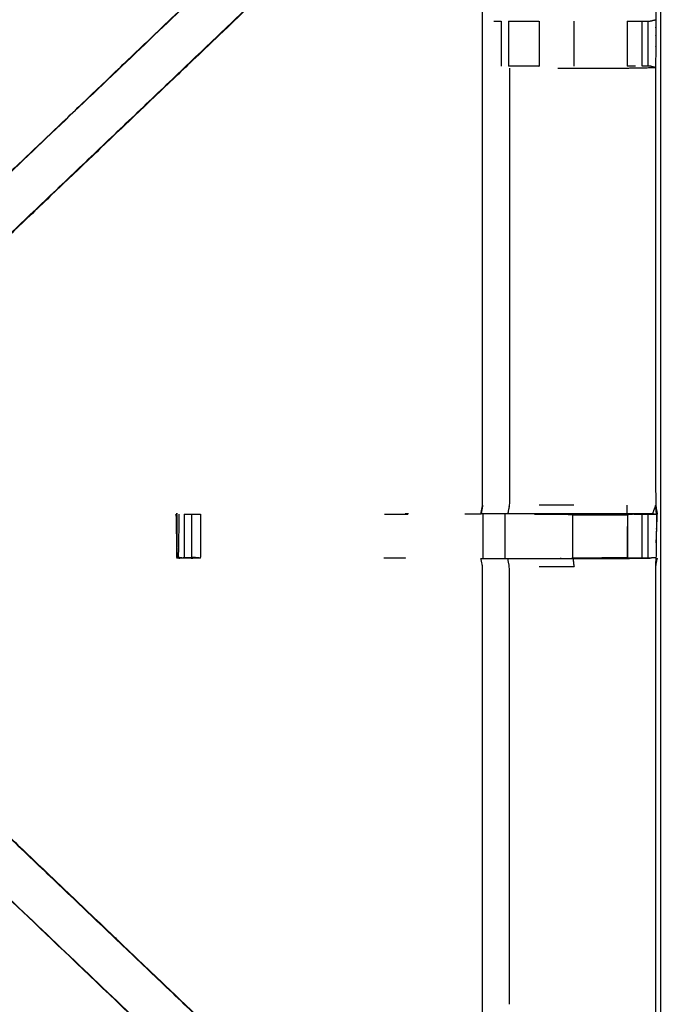
# Model space of a CAD drawing. Units: millimetres. Extents: x -2 to 184, y 0 to 189.
# Drawn here: x 21 to 30, y 164 to 178 of the extents above; entities that cross this region are included whole.
import ezdxf

# ---------------------------------------------------------------- set-up
doc = ezdxf.new("R2010")
doc.units = ezdxf.units.MM
doc.header["$MEASUREMENT"] = 0
doc.layers.add('PROIEZIONI 2D$Visible$Curves', color=7, linetype='Continuous', true_color=0x000000)
doc.layers.add('PROIEZIONI 2D$Visible$SceneSilhouetteCurves', color=7, linetype='Continuous', lineweight=50, true_color=0x000000)

msp = doc.modelspace()

# ---------------------------------------------------------------- linework, layer by layer
at = {"layer": 'PROIEZIONI 2D$Visible$Curves', "color": 18, "true_color": 0x000000}
msp.add_open_spline([(6.73, 126.48), (3.465, 126.48), (0.2, 126.48), (0.156, 126.486), (0.112, 126.492), (0.081, 126.511), (0.05, 126.53), (0.031, 126.561), (0.012, 126.592), (0.006, 126.636), (0, 126.68), (0, 156.441), (0, 186.202), (0.006, 186.246), (0.012, 186.29), (0.031, 186.321), (0.05, 186.352), (0.081, 186.371), (0.112, 186.39), (0.156, 186.396), (0.2, 186.402), (14.556, 186.402), (28.912, 186.402), (30.537, 186.402), (32.161, 186.402), (44.967, 186.402), (57.773, 186.402), (59.419, 186.402), (61.065, 186.402)], degree=2, knots=[30.772573, 30.772573, 30.772573, 31, 31, 32, 32, 33, 33, 34, 34, 35, 35, 36, 36, 37, 37, 38, 38, 39, 39, 40, 40, 41, 41, 42, 42, 43, 43, 44, 44, 44], dxfattribs=at)
at = {"layer": 'PROIEZIONI 2D$Visible$Curves', "color": 18, "lineweight": -3, "true_color": 0x000000}
for points, knots in [([(30.378, 184.46), (29.645, 184.46), (28.912, 184.46), (15.206, 184.46), (1.5, 184.46), (1.5, 156.22), (1.5, 127.98), (15.206, 127.98), (28.912, 127.98), (29.645, 127.98), (30.377, 127.98)], [-2.451044, -2.451044, -2.451044, -2, -2, -1, -1, 0, 0, 1, 1, 1.450937, 1.450937, 1.450937]), ([(1.933, 170.675), (1.931, 170.676), (1.929, 170.677), (1.94, 170.737), (1.952, 170.797), (1.952, 173.914), (1.952, 177.031), (1.951, 177.372), (1.949, 177.713), (1.951, 181.036), (1.952, 184.359), (3.819, 184.354), (5.687, 184.349), (5.75, 184.352), (5.814, 184.354), (6.128, 184.354), (6.442, 184.354), (6.506, 184.352), (6.57, 184.349), (11.13, 184.349), (15.69, 184.349), (15.754, 184.361), (15.817, 184.373), (16.128, 184.365), (16.439, 184.357), (16.503, 184.353), (16.566, 184.349), (21.126, 184.349), (25.686, 184.349), (25.75, 184.352), (25.813, 184.354), (26.127, 184.354), (26.441, 184.354), (26.505, 184.352), (26.569, 184.349), (28.436, 184.354), (30.304, 184.359), (30.305, 181.036), (30.306, 177.713), (30.305, 177.372), (30.304, 177.031), (30.304, 173.914), (30.304, 170.797), (30.315, 170.738), (30.327, 170.678)], [-3.211487, -3.211487, -3.211487, -3, -3, -2, -2, -1, -1, 0, 0, 1, 1, 2, 2, 3, 3, 4, 4, 5, 5, 6, 6, 7, 7, 8, 8, 9, 9, 10, 10, 11, 11, 12, 12, 13, 13, 14, 14, 15, 15, 16, 16, 17, 17, 17.991095, 17.991095, 17.991095]), ([(18.856, 173.39), (19.461, 173.967), (20.066, 174.544), (22.713, 177.067), (25.359, 179.591), (25.413, 179.654), (25.467, 179.717), (25.532, 179.812), (25.597, 179.907), (25.65, 180.025), (25.704, 180.143), (25.722, 180.21), (25.739, 180.277), (25.757, 180.344), (25.775, 180.411), (25.784, 180.555), (25.794, 180.698), (25.8, 180.794), (25.806, 180.889), (25.806, 181.389), (25.806, 181.889), (25.806, 182.043), (25.806, 182.196), (25.806, 182.44), (25.806, 182.684), (25.806, 182.928), (25.806, 183.172), (25.806, 183.528), (25.806, 183.883)], [118.00001, 118.00001, 118.00001, 119, 119, 120, 120, 121, 121, 122, 122, 123, 123, 124, 124, 125, 125, 126, 126, 127, 127, 128, 128, 129, 129, 130, 130, 131, 131, 132, 132, 132]), ([(26.448, 183.883), (26.448, 183.528), (26.448, 183.172), (26.448, 182.928), (26.448, 182.684), (26.448, 182.44), (26.448, 182.196), (26.448, 182.043), (26.448, 181.889), (26.448, 181.379), (26.448, 180.868), (26.441, 180.757), (26.434, 180.645), (26.423, 180.477), (26.412, 180.308), (26.387, 180.213), (26.361, 180.118), (26.336, 180.023), (26.311, 179.927), (26.235, 179.76), (26.159, 179.592), (26.068, 179.459), (25.978, 179.326), (25.904, 179.239), (25.829, 179.152), (23.183, 176.629), (20.537, 174.105), (19.923, 173.52), (19.309, 172.934), (19.309, 172.934), (19.309, 172.934)], [97, 97, 97, 98, 98, 99, 99, 100, 100, 101, 101, 102, 102, 103, 103, 104, 104, 105, 105, 106, 106, 107, 107, 108, 108, 109, 109, 110, 110, 111, 111, 111.000162, 111.000162, 111.000162]), ([(27.84, 170.798), (27.84, 173.91), (27.84, 177.021), (27.84, 177.372), (27.84, 177.723), (27.84, 179.798), (27.84, 181.872), (27.205, 181.872), (26.569, 181.872), (26.509, 181.864), (26.448, 181.856)], [79.000115, 79.000115, 79.000115, 80, 80, 81, 81, 82, 82, 83, 83, 84, 84, 84]), ([(25.359, 179.591), (25.361, 179.588), (25.363, 179.586), (22.716, 177.063), (20.069, 174.54), (19.485, 173.983), (18.901, 173.427), (18.855, 173.382), (18.81, 173.337)], [0, 0, 0, 1, 1, 2, 2, 3, 3, 4, 4, 4]), ([(25.829, 179.152), (25.826, 179.154), (25.824, 179.157), (23.177, 176.633), (20.53, 174.109)], [0, 0, 0, 1, 1, 2, 2, 2]), ([(27.998, 177.693), (28.014, 177.693), (28.03, 177.693), (28.066, 177.693), (28.102, 177.693)], [0, 0, 0, 1, 1, 1.999988, 1.999988, 1.999988]), ([(28.209, 177.693), (28.209, 177.693), (28.209, 177.693), (28.272, 177.693), (28.336, 177.693), (28.489, 177.693), (28.642, 177.693)], [2.998834, 2.998834, 2.998834, 3, 3, 4, 4, 4.998804, 4.998804, 4.998804]), ([(29.9, 177.693), (29.957, 177.693), (30.015, 177.693), (30.064, 177.693), (30.114, 177.693), (30.153, 177.693), (30.192, 177.693), (30.209, 177.693), (30.226, 177.693), (30.266, 177.703), (30.306, 177.713)], [7.000585, 7.000585, 7.000585, 8, 8, 9, 9, 10, 10, 11, 11, 12, 12, 12]), ([(28.221, 177.024), (28.221, 173.911), (28.221, 170.797), (28.21, 170.737), (28.198, 170.677)], [0, 0, 0, 1, 1, 2, 2, 2]), ([(28.643, 177.051), (28.643, 177.051), (28.643, 177.051), (28.489, 177.051), (28.336, 177.051), (28.273, 177.051), (28.209, 177.051)], [2.999695, 2.999695, 2.999695, 3, 3, 4, 4, 4.998475, 4.998475, 4.998475]), ([(28.912, 177.024), (29.026, 177.024), (29.14, 177.024), (29.518, 177.024), (29.896, 177.024), (30.1, 177.028), (30.304, 177.031), (30.266, 177.041), (30.228, 177.051), (30.21, 177.051), (30.192, 177.051), (30.153, 177.051), (30.114, 177.051)], [12.542088, 12.542088, 12.542088, 13, 13, 14, 14, 15, 15, 16, 16, 17, 17, 17.999634, 17.999634, 17.999634]), ([(29.897, 170.677), (29.512, 170.677), (29.127, 170.677), (28.875, 170.677), (28.623, 170.677), (28.411, 170.677), (28.198, 170.677), (28.058, 170.677), (27.917, 170.677), (27.87, 170.677), (27.823, 170.677), (27.82, 170.677), (27.817, 170.677), (27.828, 170.737), (27.84, 170.797)], [72.00037, 72.00037, 72.00037, 73, 73, 74, 74, 75, 75, 76, 76, 77, 77, 78, 78, 79, 79, 79]), ([(30.304, 170.797), (30.281, 170.737), (30.258, 170.677), (30.08, 170.677), (29.902, 170.677)], [2.005895, 2.005895, 2.005895, 3, 3, 3.986026, 3.986026, 3.986026]), ([(30.258, 170.677), (30.288, 170.673), (30.317, 170.669), (30.31, 170.733), (30.304, 170.797)], [0, 0, 0, 1, 1, 1.994978, 1.994978, 1.994978]), ([(30.317, 170.669), (30.314, 170.461), (30.312, 170.254), (30.311, 170.15), (30.309, 170.047), (30.307, 169.984), (30.304, 169.921), (30.304, 166.804), (30.304, 163.687), (30.305, 163.346), (30.306, 163.005), (30.305, 159.682), (30.304, 156.359), (28.436, 156.364), (26.569, 156.369), (26.505, 156.367), (26.441, 156.364), (26.127, 156.364), (25.813, 156.364), (25.75, 156.367), (25.686, 156.369), (21.126, 156.369), (16.566, 156.369), (16.503, 156.365), (16.439, 156.361), (16.439, 156.353), (16.438, 156.346), (16.502, 156.357), (16.566, 156.369), (16.566, 156.369), (16.566, 156.369)], [-1, -1, -1, -0.333032, -0.333032, 0, 0, 1, 1, 2, 2, 3, 3, 4, 4, 5, 5, 6, 6, 7, 7, 8, 8, 9, 9, 10, 10, 11, 11, 12, 12, 12.000002, 12.000002, 12.000002]), ([(23.473, 170.662), (23.473, 170.662), (23.473, 170.662), (23.479, 170.355), (23.484, 170.048)], [0.992714, 0.992714, 0.992714, 1, 1, 2, 2, 2]), ([(23.48, 170.662), (23.482, 170.667), (23.485, 170.672), (23.485, 170.672), (23.485, 170.672)], [0, 0, 0, 1, 1, 1.046041, 1.046041, 1.046041]), ([(23.822, 170.046), (23.822, 170.046), (23.822, 170.046), (23.76, 170.044), (23.697, 170.041), (23.643, 170.045), (23.588, 170.049), (23.555, 170.045), (23.521, 170.041), (23.503, 170.044), (23.485, 170.046), (23.485, 170.359), (23.485, 170.672), (23.486, 170.674), (23.487, 170.675), (23.487, 170.674), (23.487, 170.672)], [11.999979, 11.999979, 11.999979, 12, 12, 13, 13, 14, 14, 15, 15, 16, 16, 17, 17, 18, 18, 18.004782, 18.004782, 18.004782]), ([(23.516, 170.672), (23.511, 170.364), (23.506, 170.056), (23.547, 170.052), (23.588, 170.049), (23.64, 170.052), (23.692, 170.056)], [0, 0, 0, 1, 1, 2, 2, 3, 3, 3]), ([(23.589, 170.672), (23.642, 170.672), (23.695, 170.672), (23.759, 170.672), (23.822, 170.672)], [59.004161, 59.004161, 59.004161, 60, 60, 60.99953, 60.99953, 60.99953]), ([(23.695, 170.672), (23.694, 170.364), (23.692, 170.056), (23.695, 170.049), (23.697, 170.041)], [0, 0, 0, 1, 1, 2, 2, 2]), ([(23.822, 170.672), (23.822, 170.359), (23.822, 170.046), (23.757, 170.051), (23.692, 170.056)], [0, 0, 0, 1, 1, 2, 2, 2]), ([(27.818, 170.672), (27.818, 170.671), (27.818, 170.671), (27.702, 170.671), (27.585, 170.672)], [48.9888929, 48.9888929, 48.9888929, 49, 49, 49.2258065, 49.2258065, 49.2258065]), ([(28.578, 170.672), (28.852, 170.672), (29.127, 170.672), (29.127, 170.672), (29.127, 170.672)], [64.0002771, 64.0002771, 64.0002771, 65, 65, 65.0001407, 65.0001407, 65.0001407]), ([(29.897, 170.677), (29.898, 170.677), (29.899, 170.677), (29.957, 170.674), (30.015, 170.672), (30.064, 170.672), (30.113, 170.672), (30.153, 170.672), (30.193, 170.672), (30.209, 170.672), (30.225, 170.672), (30.271, 170.67), (30.317, 170.669)], [65.9968, 65.9968, 65.9968, 66, 66, 67, 67, 68, 68, 69, 69, 70, 70, 71, 71, 71]), ([(30.015, 170.672), (29.958, 170.667), (29.901, 170.662), (29.9, 170.67), (29.899, 170.677)], [0, 0, 0, 1, 1, 2, 2, 2]), ([(30.327, 170.677), (30.322, 170.673), (30.317, 170.669), (30.299, 170.668), (30.281, 170.667)], [18, 18, 18, 19, 19, 20, 20, 20]), ([(26.449, 158.862), (26.509, 158.854), (26.569, 158.846), (27.205, 158.846), (27.84, 158.846), (27.84, 160.921), (27.84, 162.995), (27.84, 163.346), (27.84, 163.697), (27.84, 166.809), (27.84, 169.921), (27.828, 169.981), (27.817, 170.041), (27.82, 170.041), (27.823, 170.041), (27.87, 170.041), (27.917, 170.041), (28.058, 170.041), (28.198, 170.041), (28.411, 170.041), (28.623, 170.041), (28.875, 170.041), (29.127, 170.041), (29.512, 170.041), (29.897, 170.041), (30.061, 170.044), (30.225, 170.046)], [-10.997741, -10.997741, -10.997741, -10, -10, -9, -9, -8, -8, -7, -7, -6, -6, -5, -5, -4, -4, -3, -3, -2, -2, -1, -1, 0, 0, 1, 1, 1.795015, 1.795015, 1.795015]), ([(28.221, 163.694), (28.221, 166.807), (28.221, 169.921), (28.21, 169.981), (28.198, 170.041)], [0, 0, 0, 1, 1, 2, 2, 2]), ([(29.127, 170.041), (29.134, 169.981), (29.14, 169.921), (28.892, 169.921), (28.643, 169.921)], [0, 0, 0, 1, 1, 2, 2, 2]), ([(30.304, 170.047), (30.264, 170.047), (30.225, 170.046), (30.209, 170.046), (30.193, 170.046), (30.153, 170.046), (30.113, 170.046), (30.064, 170.046), (30.015, 170.046), (29.957, 170.046), (29.9, 170.046), (29.513, 170.046), (29.127, 170.046), (29.127, 170.046), (29.127, 170.046)], [2.06238, 2.06238, 2.06238, 3, 3, 4, 4, 5, 5, 6, 6, 7, 7, 8, 8, 8.000855, 8.000855, 8.000855]), ([(30.304, 169.924), (30.316, 169.983), (30.327, 170.041), (30.327, 170.042), (30.326, 170.042)], [20.021935, 20.021935, 20.021935, 21, 21, 21.027191, 21.027191, 21.027191]), ([(19.272, 167.818), (19.291, 167.801), (19.309, 167.784), (19.923, 167.199), (20.537, 166.613), (23.183, 164.09), (25.829, 161.566), (25.904, 161.479), (25.978, 161.392), (26.068, 161.259), (26.159, 161.126), (26.235, 160.959), (26.311, 160.791), (26.336, 160.696), (26.361, 160.6), (26.387, 160.505), (26.412, 160.41), (26.423, 160.242), (26.434, 160.073), (26.441, 159.962), (26.448, 159.85), (26.448, 159.34), (26.448, 158.83), (26.448, 158.676), (26.448, 158.522), (26.448, 158.278), (26.448, 158.034), (26.448, 157.79), (26.448, 157.546), (26.448, 157.191), (26.448, 156.835)], [132.714402, 132.714402, 132.714402, 133, 133, 134, 134, 135, 135, 136, 136, 137, 137, 138, 138, 139, 139, 140, 140, 141, 141, 142, 142, 143, 143, 144, 144, 145, 145, 146, 146, 147, 147, 147]), ([(25.806, 156.835), (25.806, 157.191), (25.806, 157.546), (25.806, 157.79), (25.806, 158.034), (25.806, 158.278), (25.806, 158.522), (25.806, 158.676), (25.806, 158.83), (25.806, 159.329), (25.806, 159.829), (25.8, 159.925), (25.794, 160.02), (25.784, 160.164), (25.775, 160.307), (25.757, 160.374), (25.739, 160.441), (25.722, 160.508), (25.704, 160.575), (25.65, 160.693), (25.597, 160.811), (25.532, 160.906), (25.467, 161.001), (25.413, 161.065), (25.359, 161.128), (22.713, 163.651), (20.066, 166.174), (19.461, 166.751), (18.856, 167.328), (18.802, 167.386), (18.747, 167.443)], [112, 112, 112, 113, 113, 114, 114, 115, 115, 116, 116, 117, 117, 118, 118, 119, 119, 120, 120, 121, 121, 122, 122, 123, 123, 124, 124, 125, 125, 126, 126, 126.893475, 126.893475, 126.893475]), ([(25.359, 161.128), (25.361, 161.13), (25.363, 161.132), (22.716, 163.655), (20.069, 166.179), (19.485, 166.735), (18.901, 167.292), (18.855, 167.336), (18.81, 167.381)], [0, 0, 0, 1, 1, 2, 2, 3, 3, 4, 4, 4]), ([(25.829, 161.566), (25.826, 161.564), (25.824, 161.562), (23.177, 164.085), (20.53, 166.609)], [0, 0, 0, 1, 1, 2, 2, 2])]:
    msp.add_open_spline(points, degree=2, knots=knots, dxfattribs=at)
for points in [[(30.377, 127.979), (30.377, 156.219), (30.377, 184.459)], [(28.102, 177.693), (28.103, 177.372), (28.103, 177.051)], [(28.209, 177.693), (28.209, 177.372), (28.209, 177.051)], [(28.643, 177.693), (28.643, 177.372), (28.643, 177.051)], [(29.14, 177.693), (29.14, 177.372), (29.14, 177.051)], [(29.899, 177.693), (29.9, 177.372), (29.9, 177.051)], [(30.114, 177.051), (30.114, 177.372), (30.114, 177.693)], [(30.192, 177.693), (30.192, 177.372), (30.192, 177.051)], [(30.015, 177.051), (29.957, 177.051), (29.9, 177.051)], [(27.84, 170.797), (27.83, 170.737), (27.819, 170.677)], [(29.14, 170.797), (28.892, 170.797), (28.643, 170.797)], [(29.897, 170.677), (29.897, 170.737), (29.897, 170.797)], [(30.327, 170.67), (30.315, 170.733), (30.304, 170.797)], [(23.487, 170.675), (23.48, 170.669), (23.473, 170.662)], [(23.48, 170.662), (23.476, 170.662), (23.473, 170.662)], [(23.48, 170.662), (23.482, 170.355), (23.484, 170.048)], [(23.485, 170.672), (23.486, 170.672), (23.487, 170.672)], [(23.487, 170.662), (23.486, 170.428), (23.485, 170.194)], [(23.588, 170.672), (23.588, 170.36), (23.588, 170.049)], [(26.441, 170.672), (26.608, 170.672), (26.776, 170.672)], [(26.739, 170.677), (26.738, 170.677), (26.737, 170.677)], [(26.786, 170.677), (26.763, 170.677), (26.739, 170.677)], [(27.844, 170.672), (27.844, 170.359), (27.844, 170.046)], [(28.159, 170.046), (28.159, 170.359), (28.159, 170.672)], [(29.127, 170.662), (28.852, 170.667), (28.577, 170.672)], [(28.912, 170.666), (28.912, 170.669), (28.912, 170.672)], [(29.127, 170.662), (29.127, 170.667), (29.127, 170.672)], [(29.127, 170.662), (29.514, 170.662), (29.901, 170.662)], [(29.127, 170.046), (29.127, 170.354), (29.127, 170.662)], [(29.901, 170.662), (29.901, 170.359), (29.9, 170.056)], [(30.193, 170.671), (30.047, 170.674), (29.901, 170.677)], [(29.901, 170.662), (29.901, 170.359), (29.901, 170.056)], [(30.113, 170.046), (30.113, 170.359), (30.113, 170.672)], [(30.193, 170.672), (30.193, 170.359), (30.193, 170.046)], [(30.312, 170.263), (30.32, 170.466), (30.327, 170.67)], [(30.327, 170.677), (30.327, 170.673), (30.327, 170.67)], [(23.484, 170.048), (23.484, 170.048), (23.485, 170.048)], [(23.485, 170.046), (23.496, 170.051), (23.506, 170.056)], [(26.744, 170.046), (26.588, 170.046), (26.432, 170.046)], [(26.744, 170.046), (26.744, 170.047), (26.744, 170.049)], [(29.127, 170.046), (29.514, 170.051), (29.9, 170.056)], [(29.9, 170.055), (29.9, 170.051), (29.9, 170.046)]]:
    msp.add_open_spline(points, degree=2, dxfattribs=at)
at = {"layer": 'PROIEZIONI 2D$Visible$SceneSilhouetteCurves', "color": 18, "true_color": 0x000000}
msp.add_open_spline([(6.73, 126.48), (3.465, 126.48), (0.2, 126.48), (0.156, 126.486), (0.112, 126.492), (0.081, 126.511), (0.05, 126.53), (0.031, 126.561), (0.012, 126.592), (0.006, 126.636), (0, 126.68), (0, 156.441), (0, 186.202), (0.006, 186.246), (0.012, 186.29), (0.031, 186.321), (0.05, 186.352), (0.081, 186.371), (0.112, 186.39), (0.156, 186.396), (0.2, 186.402), (14.556, 186.402), (28.912, 186.402), (30.537, 186.402), (32.161, 186.402), (44.967, 186.402), (57.773, 186.402), (59.419, 186.402), (61.065, 186.402)], degree=2, knots=[30.772573, 30.772573, 30.772573, 31, 31, 32, 32, 33, 33, 34, 34, 35, 35, 36, 36, 37, 37, 38, 38, 39, 39, 40, 40, 41, 41, 42, 42, 43, 43, 44, 44, 44], dxfattribs=at)

doc.saveas('drawing.dxf')
